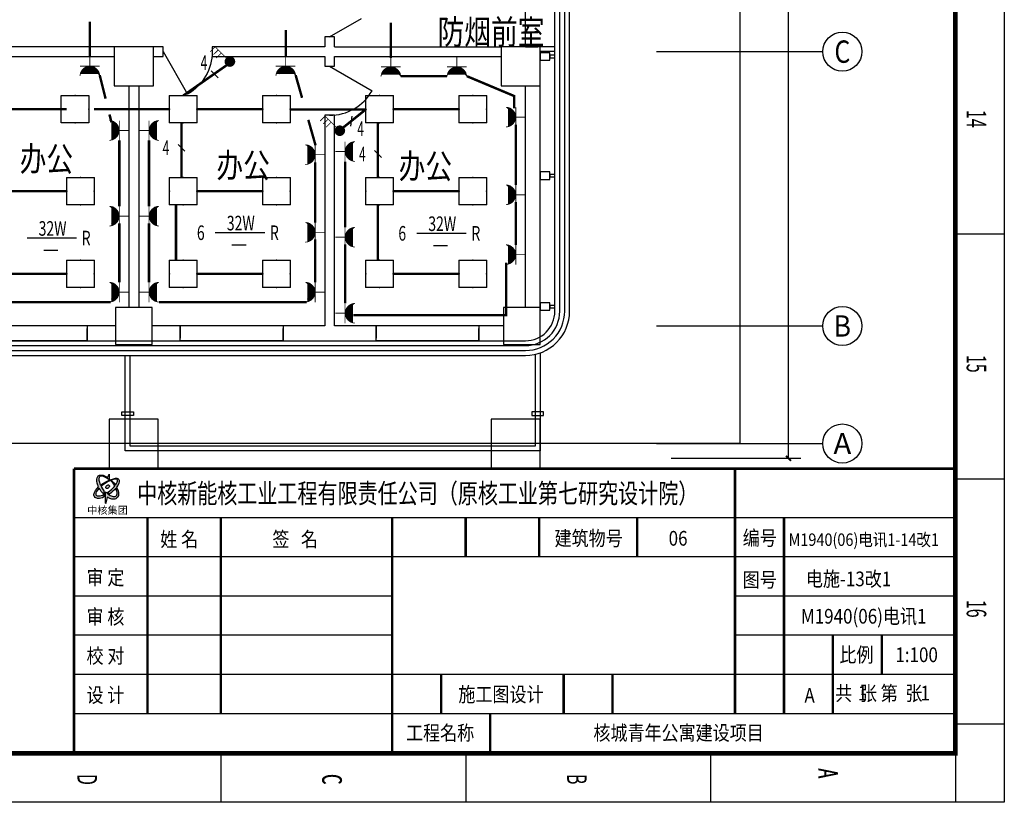
# Model space of a CAD drawing. Extents: x 4141886 to 7761530, y -2348051 to -114501.
# Drawn here: x 4425550 to 4445658, y -702578 to -686604 of the extents above; entities that cross this region are included whole.
import ezdxf
from ezdxf.enums import TextEntityAlignment as Align

# ---------------------------------------------------------------- set-up
doc = ezdxf.new("R2010")
doc.units = 0
doc.header["$LTSCALE"] = 1000
doc.header["$MEASUREMENT"] = 0
doc.linetypes.add('DASH', pattern=[0.35, 0.25, -0.1])
for name, color, linetype in [('AXIS', 3, 'Continuous'), ('AXIS_TEXT', 7, 'Continuous'), ('COLUMN', 9, 'Continuous'), ('EQUIP-照明', 3, 'Continuous'), ('Esl.分区', 7, 'Continuous'), ('LVTRY', 6, 'Continuous'), ('PUB_TEXT', 7, 'Continuous'), ('PUB_TITLE', 4, 'Continuous'), ('STAIR', 2, 'Continuous'), ('WALL', 9, 'Continuous'), ('WINDOW', 4, 'Continuous'), ('电-强电平面-标注', 3, 'Continuous'), ('电-强电平面-线缆', 3, 'Continuous'), ('装修线', 44, 'Continuous'), ('设备-插座', 3, 'Continuous'), ('设备-照明', 3, 'Continuous')]:
    doc.layers.add(name, color=color, linetype=linetype)
doc.layers.add('标注', color=3, linetype='Continuous', lineweight=15)
doc.layers.add('纬衡条码图层', color=7, linetype='Continuous', plot=False)
doc.styles.add('_HZTXT', font='simplex', dxfattribs={"width": 0.8, "bigfont": 'HZTXT'})
doc.styles.add('_SIMPLEX', font='SIMPLEX.shx', dxfattribs={"width": 0.8})
doc.styles.add('_TCH_AXIS', font='COMPLEX', dxfattribs={"bigfont": 'GBCBIG'})
doc.styles.add('_TCH_DIM', font='SIMPLEX', dxfattribs={"bigfont": 'GBCBIG'})
doc.styles.add('_TCH_DIM_T3', font='SIMPLEX', dxfattribs={"width": 0.705882, "bigfont": 'GBCBIG'})
doc.styles.add('_TEL_DIM', font='tssdeng.shx', dxfattribs={"width": 0.75, "height": 3.5, "bigfont": 'HZTXT.shx'})
doc.styles.add('COMPLEX', font='COMPLEX')
doc.styles.add('ELEC-DIM', font='simplex.shx', dxfattribs={"width": 0.6, "bigfont": 'HZTXT.shx'})
doc.styles.add('IDQSTYLE', font='simplex.shx', dxfattribs={"width": 0.7, "bigfont": 'hzfs1.shx'})
doc.styles.add('wz1', font='simhei.ttf')
doc.styles.add('黑体', font='simhei.ttf', dxfattribs={"width": 0.8})
doc.dimstyles.new('_TCH_ARCH&&100', dxfattribs={"dimtxt": 297.5, "dimasz": 100, "dimexe": 250, "dimexo": 300, "dimgap": 100, "dimtad": 1, "dimdec": 0, "dimzin": 0, "dimdsep": 46, "dimtxsty": '_TCH_DIM_T3', "dimblk": 'ARCHTICK', "dimcen": 0.09, "dimclrt": 7, "dimazin": 2, "dimtfac": 1, "dimtdec": 0, "dimtix": 1, "dimtmove": 2, "dimatfit": 3, "dimfxl": 1, "dimtolj": 1, "dimtzin": 0, "dimarcsym": 0})

# ---------------------------------------------------------------- blocks, each defined once
blk = doc.blocks.new('A$C4EBF5941')
at = {"layer": 'PUB_TITLE'}
for p, q in [((72513, 58400), (72513, 59400)), ((77513, 58400), (77513, 59400)), ((82513, 58400), (82513, 59400)), ((83104, 58400), (84104, 58400)), ((83113, 58400), (84113, 58400)), ((83104, 53400), (84104, 53400)), ((83113, 53400), (84113, 53400)), ((83104, 48400), (84104, 48400)), ((83113, 48400), (84113, 48400)), ((83104, 43400), (84104, 43400)), ((83113, 43400), (84113, 43400))]:
    blk.add_line(p, q, dxfattribs=at)
blk.add_lwpolyline([(13, 0), (13, 59400), (84113, 59400), (84113, 0)], close=True, dxfattribs=at)
at = {"layer": 'PUB_TITLE', "const_width": 100}
blk.add_lwpolyline([(2513, 1000), (83113, 1000), (83113, 58400), (2513, 58400)], close=True, dxfattribs=at)
at = {"layer": 'PUB_TEXT', "style": '_SIMPLEX', "width": 0.6}
for s, p in [('14', (69980, 58631)), ('15', (74980, 58631)), ('16', (79980, 58631)), ('A', (83419, 55602)), ('A', (83428, 55602)), ('B', (83533, 50471)), ('C', (83533, 45471)), ('C', (83542, 45471)), ('D', (83533, 40471))]:
    blk.add_text(s, height=400, dxfattribs=at).set_placement(p)
blk = doc.blocks.new('_ArchTick')
at = {"color": 0, "linetype": 'ByBlock', "const_width": 0.4}
blk.add_lwpolyline([(-0.5, -0.5), (0.5, 0.5)], dxfattribs=at)
blk = doc.blocks.new('*D286')
at = {"layer": 'AXIS', "color": 0, "lineweight": -2}
for p, q in [((4438858, -650156), (4441501, -650156)), ((4441251, -695556), (4441251, -650156)), ((4438858, -695556), (4441501, -695556))]:
    blk.add_line(p, q, dxfattribs=at)
at = {"layer": 'Defpoints', "color": 0}
for p in [(4438558, -650156), (4441251, -650156), (4438558, -695556)]:
    blk.add_point(p, dxfattribs=at)
at = {"layer": 'AXIS', "color": 0, "linetype": 'ByBlock', "lineweight": -2, "xscale": 100, "yscale": 100, "zscale": 100}
for p, rotation in [((4441251, -650156), 90), ((4441251, -695556), 270)]:
    blk.add_blockref('_ArchTick', p, dxfattribs=dict(at, rotation=rotation))
at = {"layer": 'AXIS', "color": 7, "insert": (4441002, -672856), "char_height": 297.5, "attachment_point": 5, "rotation": 90, "style": '_TCH_DIM_T3'}
blk.add_mtext('\\A1;45400', dxfattribs=at)
blk = doc.blocks.new('_FZH')
blk.add_lwpolyline([(-0.5, -0.5), (0.5, -0.5), (0.5, 0.5), (-0.5, 0.5)], close=True)
blk = doc.blocks.new('_AXISO')
blk.add_circle((0, 0), 0.5)
at = {"layer": 'AXIS_TEXT', "style": 'COMPLEX'}
blk.add_attdef('A', text='', height=0.56, dxfattribs=at).set_placement((-0.25, -0.28), (0.25, -0.28), align=Align.FIT)
blk = doc.blocks.new('*X38')
at = {"color": 0, "linetype": 'Continuous'}
for p, q in [((262, 135.85), (263.24, 137.09)), ((262.02, 135.59), (263.5, 137.07)), ((262.05, 136.18), (262.91, 137.04)), ((262.09, 135.37), (263.71, 137)), ((262.18, 135.19), (263.9, 136.91)), ((262.3, 135.02), (264.07, 136.79)), ((262.44, 134.88), (264.21, 136.64)), ((262.61, 134.77), (264.32, 136.48)), ((262.8, 134.67), (264.42, 136.29)), ((263.02, 134.61), (264.48, 136.07)), ((263.28, 134.59), (264.5, 135.8)), ((263.62, 134.65), (264.44, 135.46))]:
    blk.add_line(p, q, dxfattribs=at)
blk = doc.blocks.new('HC000111')
at = {"color": 0, "linetype": 'Continuous', "const_width": 0.2}
for points in [[(0.88, 2.13), (3.75, 5), (5, 3.75)], [(2.22, 3.39), (3.51, 2.13)], [(2.9, 4.28), (4.19, 3.02)]]:
    blk.add_lwpolyline(points, dxfattribs=at)
blk.add_lwpolyline([(0.88, 0.37, 0.198912), (1.25, 1.25, 0.198912), (0.88, 2.13, 0.198912), (0, 2.5, 0.198912), (-0.88, 2.13, 0.198912), (-1.25, 1.25, 0.198912), (-0.88, 0.37, 0.198912), (0, 0, 0.198912)], format="xyb", close=True, dxfattribs=at)
at = {"color": 0, "linetype": 'Continuous'}
blk.add_blockref('*X38', (-263.25, -134.59), dxfattribs=at)
at = {"color": 0, "style": 'IDQSTYLE', "width": 0.7}
blk.add_attdef('PSFHATT', (7, 0), '', height=2.5, dxfattribs=at)
blk = doc.blocks.new('HC002035131946')
at = {"layer": 'EQUIP-照明', "color": 0}
for p, q in [((-3.54, -3.49), (-3.54, 3.51)), ((-3.54, 3.51), (3.46, 3.51)), ((3.46, 3.51), (3.46, -3.49)), ((3.46, -3.49), (-3.54, -3.49))]:
    blk.add_line(p, q, dxfattribs=at)
at = {"layer": 'EQUIP-照明', "color": 0, "const_width": 0.2}
blk.add_lwpolyline([(-3.54, 3.51), (-3.54, -3.49), (3.46, -3.49), (3.46, 3.51), (-3.54, 3.51), (-3.54, -3.49)], dxfattribs=at)
at = {"layer": 'EQUIP-照明', "color": 0}
for p in [(-0.04, 3.51), (-3.54, 0.01), (3.46, 0.01), (-0.04, -3.49)]:
    blk.add_point(p, dxfattribs=at)
at = {"color": 0, "style": '_TEL_DIM', "width": 0.7}
blk.add_attdef('PSFHATT', (3.58, -3.59), '', height=0.025, dxfattribs=at)
blk = doc.blocks.new('*X50')
at = {"color": 0, "linetype": 'Continuous'}
for p, q in [((159.6, 156.77), (159.62, 156.79)), ((159.66, 156.55), (159.91, 156.79)), ((159.75, 156.35), (160.19, 156.79)), ((159.84, 156.17), (160.47, 156.79)), ((159.95, 155.99), (160.75, 156.79)), ((160.08, 155.83), (161.04, 156.79)), ((160.21, 155.68), (161.32, 156.79)), ((160.35, 155.55), (161.6, 156.79)), ((160.51, 155.42), (161.89, 156.79)), ((160.68, 155.3), (162.17, 156.79)), ((160.86, 155.2), (162.45, 156.79)), ((161.05, 155.11), (162.73, 156.79)), ((161.26, 155.03), (163.02, 156.79)), ((161.48, 154.98), (163.3, 156.79)), ((161.72, 154.93), (163.58, 156.79)), ((161.99, 154.92), (163.87, 156.79)), ((162.29, 154.93), (164.49, 157.14)), ((162.63, 155), (164.43, 156.79)), ((163.08, 155.16), (164.27, 156.35))]:
    blk.add_line(p, q, dxfattribs=at)
blk = doc.blocks.new('HC000134')
at = {"color": 0, "linetype": 'Continuous', "const_width": 0.2}
blk.add_lwpolyline([(-2.5, 5, 0.198912), (-1.77, 3.23, 0.198912), (0, 2.5, 0.198912), (1.77, 3.23, 0.198912), (2.5, 5)], format="xyb", dxfattribs=at)
for points in [[(-2.55, 2.48), (2.48, 2.48)], [(-2.42, 4.38), (2.42, 4.38)], [(0, 2.5), (0, 0)]]:
    blk.add_lwpolyline(points, dxfattribs=at)
at = {"color": 0, "linetype": 'Continuous'}
blk.add_blockref('*X50', (-162.01, -152.42), dxfattribs=at)
at = {"color": 0, "style": 'IDQSTYLE', "width": 0.7}
blk.add_attdef('PSFHATT', (4.5, 0), '', height=2.5, dxfattribs=at)

msp = doc.modelspace()

# ---------------------------------------------------------------- hatches: boundary and pattern name
at = {"linetype": 'Continuous'}
h = msp.add_hatch(color=1, dxfattribs=at)
h.paths.add_polyline_path([(4427175, -696166.5), (4427174, -696165.5), (4427172, -696165.5), (4427143, -696196.5), (4427115, -696237.5), (4427104, -696264.5), (4427102, -696274.5), (4427102, -696289.5), (4427107, -696303.5), (4427119, -696315.5), (4427129, -696320.5), (4427145, -696324.5), (4427174, -696324.5), (4427196, -696320.5), (4427240, -696306.5), (4427265, -696295.5), (4427268, -696291.5), (4427240, -696261.5), (4427217, -696232.5), (4427192, -696195.5)], flags=16)
h.paths.add_polyline_path([(4427356, -696100.5), (4427362, -696100.5), (4427373, -696104.5), (4427380, -696112.5), (4427382, -696118.5), (4427382, -696129.5), (4427378, -696141.5), (4427370, -696153.5), (4427356, -696165.5), (4427343, -696171.5), (4427327, -696172.5), (4427319, -696169.5), (4427311, -696161.5), (4427309, -696155.5), (4427309, -696142.5), (4427311, -696135.5), (4427318, -696123.5), (4427330, -696111.5), (4427344, -696103.5)], flags=17)
h.paths.add_polyline_path([(4427507, -695964.5), (4427532, -695964.5), (4427556, -695971.5), (4427567, -695979.5), (4427573, -695986.5), (4427580, -696002.5), (4427582, -696013.5), (4427580, -696037.5), (4427573, -696063.5), (4427553, -696108.5), (4427530, -696144.5), (4427530, -696147.5), (4427544, -696175.5), (4427560, -696220.5), (4427566, -696246.5), (4427569, -696269.5), (4427569, -696293.5), (4427566, -696313.5), (4427557, -696338.5), (4427546, -696356.5), (4427530, -696372.5), (4427514, -696382.5), (4427493, -696389.5), (4427479, -696391.5), (4427455, -696391.5), (4427429, -696387.5), (4427392, -696376.5), (4427344.2, -696346.8), (4427339.2, -696358.8), (4427312, -696465.5), (4427307, -696474.5), (4427306.1, -696479.4), (4427304.2, -696473.4), (4427303.5, -696240.7), (4427311.3, -696247.8), (4427322, -696257.5), (4427357, -696286.5), (4427401, -696315.5), (4427437, -696331.5), (4427456, -696336.5), (4427477, -696338.5), (4427492, -696336.5), (4427502, -696333.5), (4427514, -696327.5), (4427526, -696316.5), (4427535, -696300.5), (4427539, -696278.5), (4427538, -696247.5), (4427529, -696207.5), (4427514, -696166.5), (4427487, -696197.5), (4427455, -696229.5), (4427427, -696254.5), (4427384.4, -696287.8), (4427373.6, -696280), (4427345.3, -696257.8), (4427347.1, -696249), (4427363, -696238.5), (4427424, -696191.5), (4427447, -696171.5), (4427481, -696136.5), (4427493, -696121.5), (4427492, -696117.5), (4427471, -696083.5), (4427449, -696054.5), (4427413, -696017.5), (4427403.2, -696009.7), (4427404.2, -695988.7), (4427420, -696001.5), (4427466, -696048.5), (4427488, -696076.5), (4427505, -696102.5), (4427507, -696103.5), (4427526, -696073.5), (4427540, -696042.5), (4427545, -696023.5), (4427545, -696003.5), (4427538, -695989.5), (4427528, -695983.5), (4427519, -695981.5), (4427494, -695981.5), (4427462, -695988.5), (4427438, -695997.5), (4427428.7, -696001.7), (4427418.2, -695992.8), (4427428, -695987.5), (4427466, -695973.5)])
h.paths.add_polyline_path([(4427376, -695880.5), (4427379, -695880.5), (4427379, -695996.5), (4427350, -695972.5), (4427305, -695945.5), (4427272, -695931.5), (4427240, -695922.5), (4427212, -695920.5), (4427201, -695922.5), (4427188, -695929.5), (4427181, -695936.5), (4427176, -695944.5), (4427172, -695954.5), (4427169, -695970.5), (4427169, -696002.5), (4427172, -696023.5), (4427178, -696046.5), (4427188, -696075.5), (4427202, -696106.5), (4427251, -696072.5), (4427320, -696032.5), (4427366, -696010.5), (4427378, -696005.5), (4427379, -696020.5), (4427346, -696036.5), (4427315, -696054.5), (4427264, -696088.5), (4427231, -696113.5), (4427213, -696128.5), (4427222, -696147.5), (4427244, -696181.5), (4427268.5, -696216.8), (4427268.5, -696344.5), (4427242, -696360.5), (4427209, -696371.5), (4427180, -696376.5), (4427142, -696375.5), (4427124, -696371.5), (4427103, -696362.5), (4427090, -696353.5), (4427075, -696336.5), (4427070, -696326.5), (4427066, -696311.5), (4427066, -696290.5), (4427069, -696275.5), (4427075, -696257.5), (4427089, -696229.5), (4427100, -696211.5), (4427132, -696170.5), (4427161, -696141.5), (4427139, -696086.5), (4427134, -696065.5), (4427132, -696062.5), (4427125, -696022.5), (4427125, -695980.5), (4427130, -695957.5), (4427137, -695940.5), (4427144, -695929.5), (4427156, -695916.5), (4427167, -695908.5), (4427177, -695903.5), (4427196, -695898.5), (4427229, -695898.5), (4427253, -695903.5), (4427295, -695919.5), (4427323, -695934.5), (4427345, -695948.5)])

# ---------------------------------------------------------------- linework, layer by layer
at = {"color": 0, "extrusion": (0, 0, -1)}
for p, q in [((4431879.8, -686955.7), (4432529.3, -686580.7)), ((4428479.9, -687256), (4428979.9, -688122))]:
    msp.add_line(p, q, dxfattribs=at)
at = {"color": 0}
msp.add_line((4431879.8, -687555.6), (4432745.8, -688055.6), dxfattribs=at)
for p, q in [((4444658.2, -696768.6), (4426658.2, -696768.6)), ((4444658.2, -697568.6), (4426658.2, -697568.6)), ((4433158.2, -698368.6), (4426658.2, -698368.6)), ((4440158.2, -698362.2), (4444658.2, -698362.2)), ((4433158.2, -699168.6), (4426658.2, -699168.6)), ((4444658.2, -699168.6), (4440158.2, -699168.6)), ((4444658.2, -699968.6), (4426658.2, -699968.6)), ((4444658.2, -700768.6), (4426658.2, -700768.6)), ((4444658.2, -701562.2), (4440158.2, -701562.2))]:
    msp.add_line(p, q)
at = {"const_width": 50}
for points in [[(4444658.2, -695768.6), (4426658.2, -695768.6)], [(4426658.2, -695768.6), (4426658.2, -701568.6), (4444658.2, -701568.6), (4444658.2, -695768.6)], [(4440158.2, -695768.6), (4440158.2, -700768.6)], [(4429658.2, -696768.6), (4429658.2, -700768.6)], [(4433158.2, -696768.6), (4433158.2, -701568.6)], [(4434658.2, -696768.6), (4434658.2, -697568.6)], [(4436158.2, -696768.6), (4436158.2, -697568.6)], [(4441158.4, -696768.6), (4441158.4, -700768.6)], [(4442158.4, -699168.6), (4442158.4, -700768.6)], [(4443158.4, -699168.6), (4443158.4, -699968.6)], [(4434158.4, -699968.6), (4434158.4, -700768.6)], [(4436658.2, -699968.6), (4436658.2, -700768.6)], [(4437658.2, -699968.6), (4437658.2, -700768.6)], [(4435158.2, -700768.6), (4435158.2, -701568.6)]]:
    msp.add_lwpolyline(points, dxfattribs=at)
at = {"color": 1, "linetype": 'Continuous'}
for points in [[(4427376, -695880.5), (4427379, -695880.5), (4427379, -695996.5), (4427350, -695972.5), (4427305, -695945.5), (4427272, -695931.5), (4427240, -695922.5), (4427212, -695920.5), (4427201, -695922.5), (4427188, -695929.5), (4427181, -695936.5), (4427176, -695944.5), (4427172, -695954.5), (4427169, -695970.5), (4427169, -696002.5), (4427172, -696023.5), (4427178, -696046.5), (4427188, -696075.5), (4427202, -696106.5), (4427251, -696072.5), (4427320, -696032.5), (4427366, -696010.5), (4427378, -696005.5), (4427379, -696020.5), (4427346, -696036.5), (4427315, -696054.5), (4427264, -696088.5), (4427231, -696113.5), (4427213, -696128.5), (4427222, -696147.5), (4427244, -696181.5), (4427268.5, -696216.8), (4427268.5, -696344.5), (4427242, -696360.5), (4427209, -696371.5), (4427180, -696376.5), (4427142, -696375.5), (4427124, -696371.5), (4427103, -696362.5), (4427090, -696353.5), (4427075, -696336.5), (4427070, -696326.5), (4427066, -696311.5), (4427066, -696290.5), (4427069, -696275.5), (4427075, -696257.5), (4427089, -696229.5), (4427100, -696211.5), (4427132, -696170.5), (4427161, -696141.5), (4427139, -696086.5), (4427134, -696065.5), (4427132, -696062.5), (4427125, -696022.5), (4427125, -695980.5), (4427130, -695957.5), (4427137, -695940.5), (4427144, -695929.5), (4427156, -695916.5), (4427167, -695908.5), (4427177, -695903.5), (4427196, -695898.5), (4427229, -695898.5), (4427253, -695903.5), (4427295, -695919.5), (4427323, -695934.5), (4427345, -695948.5), (4427376, -695880.5)], [(4427507, -695964.5), (4427532, -695964.5), (4427556, -695971.5), (4427567, -695979.5), (4427573, -695986.5), (4427580, -696002.5), (4427582, -696013.5), (4427580, -696037.5), (4427573, -696063.5), (4427553, -696108.5), (4427530, -696144.5), (4427530, -696147.5), (4427544, -696175.5), (4427560, -696220.5), (4427566, -696246.5), (4427569, -696269.5), (4427569, -696293.5), (4427566, -696313.5), (4427557, -696338.5), (4427546, -696356.5), (4427530, -696372.5), (4427514, -696382.5), (4427493, -696389.5), (4427479, -696391.5), (4427455, -696391.5), (4427429, -696387.5), (4427392, -696376.5), (4427344.2, -696346.8), (4427339.2, -696358.8), (4427312, -696465.5), (4427307, -696474.5), (4427306.1, -696479.4), (4427304.2, -696473.4), (4427303.5, -696240.7), (4427311.3, -696247.8), (4427322, -696257.5), (4427357, -696286.5), (4427401, -696315.5), (4427437, -696331.5), (4427456, -696336.5), (4427477, -696338.5), (4427492, -696336.5), (4427502, -696333.5), (4427514, -696327.5), (4427526, -696316.5), (4427535, -696300.5), (4427539, -696278.5), (4427538, -696247.5), (4427529, -696207.5), (4427514, -696166.5), (4427487, -696197.5), (4427455, -696229.5), (4427427, -696254.5), (4427384.4, -696287.8), (4427373.6, -696280), (4427345.3, -696257.8), (4427347.1, -696249), (4427363, -696238.5), (4427424, -696191.5), (4427447, -696171.5), (4427481, -696136.5), (4427493, -696121.5), (4427492, -696117.5), (4427471, -696083.5), (4427449, -696054.5), (4427413, -696017.5), (4427403.2, -696009.7), (4427404.2, -695988.7), (4427420, -696001.5), (4427466, -696048.5), (4427488, -696076.5), (4427505, -696102.5), (4427507, -696103.5), (4427526, -696073.5), (4427540, -696042.5), (4427545, -696023.5), (4427545, -696003.5), (4427538, -695989.5), (4427528, -695983.5), (4427519, -695981.5), (4427494, -695981.5), (4427462, -695988.5), (4427438, -695997.5), (4427428.7, -696001.7), (4427418.2, -695992.8), (4427428, -695987.5), (4427466, -695973.5), (4427507, -695964.5)], [(4427356, -696100.5), (4427362, -696100.5), (4427373, -696104.5), (4427380, -696112.5), (4427382, -696118.5), (4427382, -696129.5), (4427378, -696141.5), (4427370, -696153.5), (4427356, -696165.5), (4427343, -696171.5), (4427327, -696172.5), (4427319, -696169.5), (4427311, -696161.5), (4427309, -696155.5), (4427309, -696142.5), (4427311, -696135.5), (4427318, -696123.5), (4427330, -696111.5), (4427344, -696103.5), (4427356, -696100.5)], [(4427175, -696166.5), (4427174, -696165.5), (4427172, -696165.5), (4427143, -696196.5), (4427115, -696237.5), (4427104, -696264.5), (4427102, -696274.5), (4427102, -696289.5), (4427107, -696303.5), (4427119, -696315.5), (4427129, -696320.5), (4427145, -696324.5), (4427174, -696324.5), (4427196, -696320.5), (4427240, -696306.5), (4427265, -696295.5), (4427268, -696291.5), (4427240, -696261.5), (4427217, -696232.5), (4427192, -696195.5), (4427175, -696166.5)]]:
    msp.add_lwpolyline(points, dxfattribs=at)
at = {"const_width": 50, "elevation": 50}
msp.add_lwpolyline([(4428158.2, -696768.6), (4428158.2, -700768.6)], dxfattribs=at)
msp.add_lwpolyline([(4438158.2, -696768.6, 50, 50, 0), (4438158.2, -697568.6, 0, 0, 0)], format="xyseb")
at = {"color": 0, "extrusion": (0, 0, -1)}
msp.add_arc((-4428479.9, -687256), 1000, 180, 240, dxfattribs=at)
at = {"color": 0}
msp.add_arc((4431879.8, -687555.6), 1000, 270, 330, dxfattribs=at)
at = {"layer": 'AXIS'}
for p, q in [((4438558.3, -687255.5), (4441950.9, -687255.5)), ((4438558.3, -692855.5), (4441950.9, -692855.5)), ((4438558.3, -695255.5), (4441950.9, -695255.5))]:
    msp.add_line(p, q, dxfattribs=at)
at = {"layer": 'Esl.分区', "color": 0}
msp.add_lwpolyline([(4440254.6, -695255.5), (4392052.5, -695255.5), (4392052.5, -650155.5), (4440254.6, -650155.5)], close=True, dxfattribs=at)
at = {"layer": 'PUB_TEXT'}
for p, q in [((4425700.5, -691057.5), (4426712.3, -691057.5)), ((4429544.4, -690948.1), (4430556.2, -690948.1)), ((4433658.7, -690960.9), (4434670.5, -690960.9)), ((4426041.5, -691309.9), (4426328.4, -691309.9)), ((4429885.4, -691200.5), (4430172.3, -691200.5)), ((4433999.7, -691213.3), (4434286.6, -691213.3))]:
    msp.add_line(p, q, dxfattribs=at)
at = {"layer": 'STAIR'}
for points in [[(4436179.8, -693404), (4436179.8, -695405.5), (4427704.8, -695405.5), (4427704.8, -693455.5)], [(4436079.8, -693433), (4436079.8, -695305.5), (4427804.8, -695305.5), (4427804.8, -693455.5)]]:
    msp.add_lwpolyline(points, dxfattribs=at)
for points in [[(4427634, -694606.8), (4427874.4, -694606.8), (4427874.4, -694682.9), (4427634, -694682.9)], [(4436250.5, -694606.8), (4436010.1, -694606.8), (4436010.1, -694682.9), (4436250.5, -694682.9)]]:
    msp.add_lwpolyline(points, close=True, dxfattribs=at)
at = {"layer": 'WALL'}
for p, q in [((4431979.8, -686955.7), (4431779.8, -686955.7)), ((4431779.8, -686955.7), (4431779.8, -687156)), ((4431979.8, -687156), (4431979.8, -686955.7)), ((4427479.8, -687156), (4425179.8, -687156)), ((4428479.9, -687156), (4428279.8, -687156)), ((4428479.9, -687356), (4428479.9, -687156)), ((4431779.8, -687156), (4429479.9, -687156)), ((4429479.9, -687156), (4429479.9, -687356)), ((4431979.8, -687156), (4435379.8, -687156)), ((4436479.8, -687155.5), (4436179.8, -687155.5)), ((4436479.8, -687255.5), (4436179.8, -687255.5)), ((4436479.8, -687255.5), (4436479.8, -687155.5)), ((4425179.8, -687356), (4427479.8, -687356)), ((4428279.8, -687356), (4428479.9, -687356)), ((4429479.9, -687356), (4431779.8, -687356)), ((4431779.8, -687356), (4431779.8, -687555.6)), ((4431979.8, -687555.6), (4431979.8, -687356)), ((4431979.8, -687356), (4435379.8, -687356)), ((4431779.8, -687555.6), (4431979.8, -687555.6)), ((4427779.8, -687955.5), (4427779.8, -692480.5)), ((4427979.8, -687955.5), (4427979.8, -692480.5)), ((4435879.8, -692480.5), (4435879.8, -687955.5)), ((4436179.8, -692480.5), (4436179.8, -687955.5)), ((4431979.8, -688555.6), (4431779.8, -688555.6)), ((4431779.8, -688555.6), (4431779.8, -692855.5)), ((4431979.8, -692855.5), (4431979.8, -688555.6)), ((4427504.8, -692855.5), (4426929.8, -692855.5)), ((4426929.8, -692855.5), (4426929.8, -693155.5)), ((4428829.8, -692855.5), (4428254.8, -692855.5)), ((4428829.8, -693155.5), (4428829.8, -692855.5)), ((4431779.8, -692855.5), (4430929.8, -692855.5)), ((4430929.8, -692855.5), (4430929.8, -693155.5)), ((4432829.8, -692855.5), (4431979.8, -692855.5)), ((4432829.8, -693155.5), (4432829.8, -692855.5)), ((4435429.8, -692855.5), (4434929.8, -692855.5)), ((4434929.8, -692855.5), (4434929.8, -693155.5)), ((4426929.8, -693155.5), (4427504.8, -693155.5)), ((4428254.8, -693155.5), (4428829.8, -693155.5)), ((4430929.8, -693155.5), (4431879.8, -693155.5)), ((4431879.8, -693155.5), (4432829.8, -693155.5)), ((4434929.8, -693155.5), (4435429.8, -693155.5))]:
    msp.add_line(p, q, dxfattribs=at)
at = {"layer": 'WINDOW'}
for p, q in [((4435879.8, -687155.5, 1200), (4435879.8, -685655.5, 1200)), ((4426929.8, -692855.5, 1200), (4424829.8, -692855.5, 1200)), ((4430929.8, -692855.5, 1200), (4428829.8, -692855.5, 1200)), ((4434929.8, -692855.5, 1200), (4432829.8, -692855.5, 1200)), ((4426929.8, -693155.5, 1200), (4424829.8, -693155.5, 1200)), ((4430929.8, -693155.5, 1200), (4428829.8, -693155.5, 1200)), ((4434929.8, -693155.5, 1200), (4432829.8, -693155.5, 1200))]:
    msp.add_line(p, q, dxfattribs=at)
at = {"layer": 'WINDOW', "linetype": 'DASH'}
for p, q in [((4435879.8, -687155.5), (4436179.8, -687155.5)), ((4426929.8, -693155.5), (4426929.8, -692855.5)), ((4428829.8, -692855.5), (4428829.8, -693155.5)), ((4430929.8, -693155.5), (4430929.8, -692855.5)), ((4432829.8, -692855.5), (4432829.8, -693155.5)), ((4434929.8, -693155.5), (4434929.8, -692855.5))]:
    msp.add_line(p, q, dxfattribs=at)
at = {"layer": '电-强电平面-标注'}
for p, q in [((4429462.9, -687650.2), (4429604.3, -687791.6)), ((4432330, -688576), (4432308.2, -688774.8)), ((4428783.3, -689147.7), (4428924.7, -689289.1)), ((4432795.4, -689276.9), (4432936.8, -689418.3))]:
    msp.add_line(p, q, dxfattribs=at)
at = {"layer": '电-强电平面-线缆', "color": 1, "linetype": 'Continuous', "const_width": 50}
for points in [[(4426983.8, -687355.9), (4426983.8, -686642.8)], [(4433130.9, -687385.6), (4433130.9, -686662.3)], [(4430984.7, -687360.7), (4430984.7, -686816.3)], [(4428894.5, -688149.9), (4429777.3, -687532.3)], [(4427184.4, -687735.4), (4427304.1, -688216.5)], [(4431185.3, -687735.4), (4431316.6, -688197.7)], [(4433330.5, -687756.6), (4434278.8, -687756.6)], [(4434683.1, -687756.6), (4435646.4, -688160.8), (4435646.4, -688411.2)], [(4425166.8, -688430.1), (4426512.3, -688430.1)], [(4427068.1, -688428.8), (4428607.8, -688428.8)], [(4429167.7, -688430.1), (4430513.2, -688430.1)], [(4431069.8, -688438.6), (4432622, -688438.6)], [(4432159, -688803.8), (4432628.9, -688426.7)], [(4433179.8, -688430.1), (4434525.2, -688430.1)], [(4427383.9, -688537.7), (4427424, -688698.7)], [(4428854, -689823.2), (4428854, -688709.4)], [(4431444.4, -688648.1), (4431592.5, -689169.4)], [(4432866.1, -689823.2), (4432866.1, -688709.4)], [(4435681.7, -688746.7), (4435681.7, -689978.9)], [(4427584.1, -689068.6), (4427584.1, -690414.9)], [(4428191.2, -689068.6), (4428191.2, -690414.9)], [(4431585, -689513.3), (4431585, -690745.6)], [(4432195.3, -689498.2), (4432195.3, -690844.5)], [(4425166.8, -690103.9), (4426512.3, -690103.9)], [(4429167.7, -690103.9), (4430513.2, -690103.9)], [(4433179.8, -690103.9), (4434525.2, -690103.9)], [(4435681.7, -690321.9), (4435681.7, -691200)], [(4428742, -691509.8), (4428742, -690383.2)], [(4432866.1, -691509.8), (4432866.1, -690383.2)], [(4427584.1, -690757.9), (4427584.1, -691966.7)], [(4428191.2, -690757.9), (4428191.2, -691966.7)], [(4431585, -691088.6), (4431585, -691966.7)], [(4432195.3, -691187.6), (4432195.3, -692396.3)], [(4432361.6, -692636.7), (4435484.1, -692636.7), (4435484.1, -691562.6)], [(4425166.8, -691790.5), (4426512.3, -691790.5)], [(4429167.7, -691790.5), (4430513.2, -691790.5)], [(4433179.8, -691790.5), (4434525.2, -691790.5)], [(4424391, -692368.5), (4427410.6, -692368.5)], [(4428391.9, -692368.5), (4431411.5, -692368.5)]]:
    msp.add_lwpolyline(points, dxfattribs=at)
at = {"layer": '纬衡条码图层'}
msp.add_lwpolyline([(4440158.2, -695768.6), (4444658.2, -695768.6), (4444658.2, -696768.6), (4440158.2, -696768.6)], close=True, dxfattribs=at)
at = {"layer": '装修线'}
for points in [[(4394979.8, -650755.5), (4394979.8, -692555.5, 0.4142136), (4395879.8, -693455.5), (4435879.8, -693455.5, 0.4142136), (4436779.8, -692555.5), (4436779.8, -668255.5, 0.4142136), (4435879.8, -667355.5), (4420779.8, -667355.5), (4420779.8, -650755.5, 0.4142136), (4419879.8, -649855.5), (4395879.8, -649855.5, 0.4142136)], [(4395079.8, -650755.5), (4395079.8, -692555.5, 0.4142136), (4395879.8, -693355.5), (4435879.8, -693355.5, 0.4142136), (4436679.8, -692555.5), (4436679.8, -668255.5, 0.4142136), (4435879.8, -667455.5), (4420679.8, -667455.5), (4420679.8, -650755.5, 0.4142136), (4419879.8, -649955.5), (4395879.8, -649955.5, 0.4142136)], [(4395179.8, -650755.5), (4395179.8, -692555.5, 0.4142136), (4395879.8, -693255.5), (4435879.8, -693255.5, 0.4142136), (4436579.8, -692555.5), (4436579.8, -668255.5, 0.4142136), (4435879.8, -667555.5), (4420579.8, -667555.5), (4420579.8, -650755.5, 0.4142136), (4419879.8, -650055.5), (4395879.8, -650055.5, 0.4142136)], [(4395279.8, -650755.5), (4395279.8, -692555.5, 0.4142136), (4395879.8, -693155.5), (4435879.8, -693155.5, 0.4142136), (4436479.8, -692555.5), (4436479.8, -668255.5, 0.4142136), (4435879.8, -667655.5), (4420479.8, -667655.5), (4420479.8, -650755.5, 0.4142136), (4419879.8, -650155.5), (4395879.8, -650155.5, 0.4142136)]]:
    msp.add_lwpolyline(points, format="xyb", close=True, dxfattribs=at)
for points in [[(4436379.7, -687429.9), (4436379.7, -687279.9), (4436179.7, -687279.9), (4436179.7, -687429.9)], [(4436480.4, -687379.9), (4436480.4, -687329.9), (4436379.7, -687329.9), (4436379.7, -687379.9)], [(4436379.7, -689862.3), (4436379.7, -689712.3), (4436179.7, -689712.3), (4436179.7, -689862.3)], [(4436480.4, -689812.3), (4436480.4, -689762.3), (4436379.7, -689762.3), (4436379.7, -689812.3)], [(4436379.7, -692534.1), (4436379.7, -692384.1), (4436179.7, -692384.1), (4436179.7, -692534.1)], [(4436480.4, -692484.1), (4436480.4, -692434.1), (4436379.7, -692434.1), (4436379.7, -692484.1)]]:
    msp.add_lwpolyline(points, close=True, dxfattribs=at)

# ---------------------------------------------------------------- block references
at = {"layer": 'AXIS'}
ref = msp.add_blockref('_AXISO', (4442350.9, -687255.5), dxfattribs=dict(at, xscale=800, yscale=800, zscale=800))
ref.add_attrib('A', 'C', dxfattribs={"layer": 'AXIS_TEXT', "height": 455.7, "style": '_TCH_AXIS'}).set_placement((4442188.1, -687483.3), (4442513.6, -687483.3), align=Align.FIT)
ref = msp.add_blockref('_AXISO', (4442350.9, -692855.5), dxfattribs=dict(at, xscale=800, yscale=800, zscale=800))
ref.add_attrib('A', 'B', dxfattribs={"layer": 'AXIS_TEXT', "height": 435.3, "style": '_TCH_AXIS'}).set_placement((4442174.7, -693073.1), (4442527.1, -693073.1), align=Align.FIT)
ref = msp.add_blockref('_AXISO', (4442350.9, -695255.5), dxfattribs=dict(at, xscale=800, yscale=800, zscale=800))
ref.add_attrib('A', 'A', dxfattribs={"layer": 'AXIS_TEXT', "height": 425.2, "style": '_TCH_AXIS'}).set_placement((4442168.7, -695468.1), (4442533.1, -695468.1), align=Align.FIT)
at = {"layer": 'COLUMN'}
for p, xscale, yscale, zscale in [((4427879.8, -687555.5), 800, 800, 800), ((4435779.8, -687555.5), 800, 800, 800), ((4427879.8, -692855.5), 750, 750, 750), ((4435804.8, -692855.5), 750, 750, 750), ((4427879.8, -695255.5), 1000, 1000, 1000), ((4435679.8, -695255.5), 1000, 1000, 1000)]:
    msp.add_blockref('_FZH', p, dxfattribs=dict(at, xscale=xscale, yscale=yscale, zscale=zscale))
at = {"layer": 'LVTRY', "rotation": 270}
msp.add_blockref('A$C4EBF5941', (4386258.2, -618464.5), dxfattribs=at)
at = {"layer": '设备-插座', "yscale": 80, "zscale": 80}
for p, xscale, rotation in [((4426983.1, -687353.4), -80, 180), ((4430984, -687353.4), -80, 180), ((4433130.2, -687368.4), -80, 180), ((4434477.8, -687368.4), -80, 180), ((4435879.8, -688592.1), 80, 90.00000000000001), ((4427782.2, -688864.7), 80, 90.00000000000001), ((4427993.1, -688864.7), -80, 270), ((4431997.2, -689294.3), -80, 270), ((4431783.1, -689358.7), 80, 90.00000000000001), ((4435879.8, -690177.6), 80, 90.00000000000001), ((4427782.2, -690613.5), 80, 90.00000000000001), ((4427993.1, -690613.5), -80, 270), ((4431783.1, -690944.2), 80, 90.00000000000001), ((4431997.2, -691043.2), -80, 270), ((4435879.8, -691398.7), 80, 90.00000000000001), ((4427782.2, -692165.3), 80, 90.00000000000001), ((4427993.1, -692165.3), -80, 270), ((4431783.1, -692165.3), 80, 90.00000000000001), ((4431997.2, -692594.9), -80, 270)]:
    msp.add_blockref('HC000134', p, dxfattribs=dict(at, xscale=xscale, rotation=rotation))
at = {"layer": '设备-照明', "xscale": -80, "yscale": 80, "zscale": 80}
for p in [(4429843, -687557.5), (4432087.6, -688969.8)]:
    msp.add_blockref('HC000111', p, dxfattribs=at)
at = {"layer": '设备-照明', "color": 5, "xscale": 80, "yscale": 80, "zscale": 80}
for p in [(4426683.3, -688430.1), (4428890.7, -688430.1), (4430796.2, -688430.1), (4432902.8, -688430.1), (4434808.2, -688430.1), (4426795.3, -690103.9), (4428890.7, -690103.9), (4430796.2, -690103.9), (4432902.8, -690103.9), (4434808.2, -690103.9), (4426795.3, -691790.5), (4428890.7, -691790.5), (4430796.2, -691790.5), (4432902.8, -691790.5), (4434808.2, -691790.5)]:
    msp.add_blockref('HC002035131946', p, dxfattribs=at)

# ---------------------------------------------------------------- texts
for s, height, style, width, p in [('中核新能核工业工程有限责任公司（原核工业第七研究设计院）', 400, 'wz1', 0.75, (4427948.9, -696472.6)), ('姓 名', 300, '黑体', 0.85, (4428420.8, -697357.7)), ('签   名', 300, '黑体', 0.85, (4430710.6, -697357.7)), ('建筑物号', 300, '黑体', 0.85, (4436473.4, -697339.1)), ('06', 300, '黑体', 0.85, (4438803.3, -697339.1)), ('M1940(06)电讯1-14改1', 255, '黑体', 0.85, (4441252.2, -697344.9)), ('审 定', 300, '黑体', 0.85, (4426914.8, -698139.1)), ('电施-13改1', 300, '黑体', 0.85, (4441606, -698167.8)), ('审 核', 300, '黑体', 0.85, (4426914.8, -698939.1)), ('M1940(06)电讯1', 300, '黑体', 0.85, (4441503.5, -698930.4)), ('校 对', 300, '黑体', 0.85, (4426914.8, -699739.1)), ('比例', 300, '黑体', 0.85, (4442290.4, -699716.2)), ('1:100', 300, '黑体', 0.85, (4443432.9, -699716.2)), ('共  张 第  张', 300, '黑体', 0.85, (4442204.7, -700501.9)), ('设 计', 300, '黑体', 0.85, (4426914.8, -700539.1)), ('施工图设计', 300, '黑体', 0.85, (4434509.5, -700524.8)), ('A', 300, '黑体', 0.85, (4441575.7, -700546)), ('1', 300, '黑体', 0.85, (4442665.7, -700499.5)), ('1', 300, '黑体', 0.85, (4443946.4, -700499.5))]:
    msp.add_text(s, height=height, dxfattribs=dict(style=style, width=width)).set_placement(p)
at = {"color": 1, "style": '黑体'}
msp.add_text('中核集团', height=152.06, dxfattribs=at).set_placement((4426928.4, -696691.2))
at = {"color": 1, "style": '黑体', "width": 0.85}
for s, p in [('编号', (4440315.3, -697332.2)), ('图号', (4440315.3, -698185.7))]:
    msp.add_text(s, height=300, dxfattribs=at).set_placement(p)
msp.add_attdef('工程名称', text='', height=300, dxfattribs=at).set_placement((4434135, -701160.6), align=Align.MIDDLE_CENTER)
at = {"style": '黑体', "width": 0.85}
msp.add_attdef('核城青年公寓建设项目', text='', height=300, dxfattribs=at).set_placement((4439006.9, -701160.6), align=Align.MIDDLE_CENTER)
at = {"layer": 'PUB_TEXT', "style": '_TCH_DIM', "width": 0.705882}
for s, p in [('32W', (4425936.5, -691013.5, 450)), ('32W', (4429780.4, -690904.1, 450)), ('32W', (4433894.7, -690916.8, 450)), ('R', (4426816.4, -691209.8, 450)), ('6', (4429168.8, -691100.4, 450)), ('R', (4430660.3, -691100.4, 450)), ('6', (4433283.1, -691113.1, 450)), ('R', (4434774.6, -691113.1, 450))]:
    msp.add_text(s, height=297.5, dxfattribs=at).set_placement(p)
at = {"layer": '标注', "style": '_HZTXT', "width": 0.8}
for s, p in [('防烟前室', (4434083.4, -687105.3)), ('办公', (4425550.8, -689694.7, 0)), ('办公', (4429568.2, -689826.2, 0)), ('办公', (4433289, -689844.2, 0))]:
    msp.add_text(s, height=500, dxfattribs=at).set_placement(p)
at = {"layer": '电-强电平面-标注', "style": 'ELEC-DIM', "width": 0.6}
for p in [(4429244.6, -687628.9), (4432445, -688977.9), (4428468.3, -689368.4), (4432480.4, -689497.6)]:
    msp.add_text('4', height=300, dxfattribs=at).set_placement(p)

# ---------------------------------------------------------------- dimensions: what is measured, and where the dimension line sits
at = {"layer": 'AXIS'}
dim = msp.add_aligned_dim(p1=(4438558.3, -695555.5), p2=(4438558.3, -650155.5), distance=-2692.6, dimstyle='_TCH_ARCH&&100', dxfattribs=at)
dim.commit()
dim.dimension.update_dxf_attribs({"geometry": '*D286', "text_midpoint": (4441002.1, -672855.5)})

doc.saveas('drawing.dxf')
